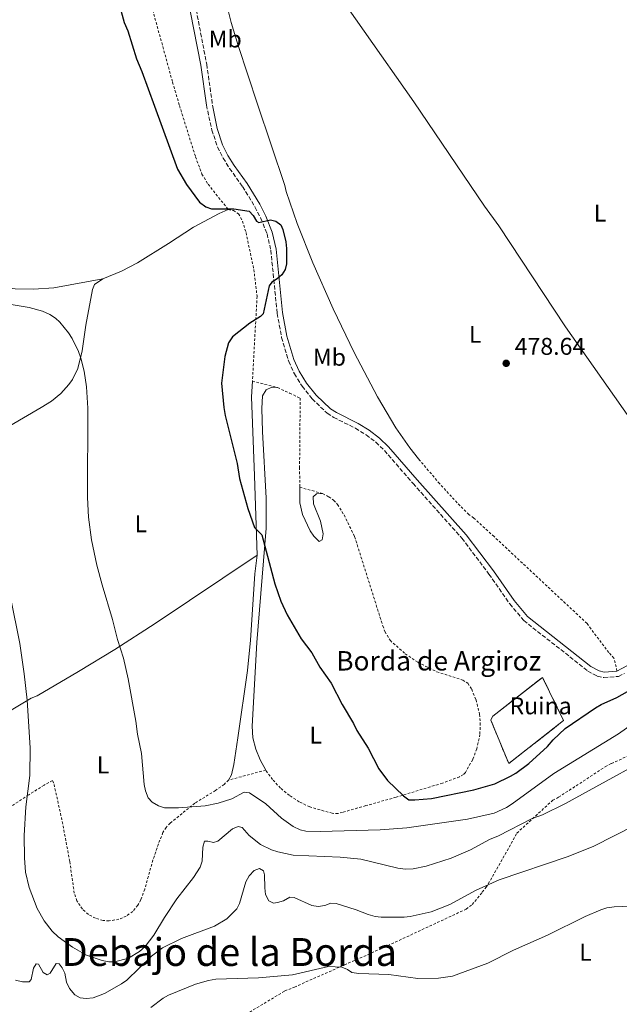
# Model space of a CAD drawing. Units: metres. Extents: x 638197 to 641654, y 4727500 to 4729882.
# Drawn here: x 638458 to 638706, y 4728607 to 4729014 of the extents above; entities that cross this region are included whole.
import ezdxf
from ezdxf.enums import TextEntityAlignment as Align

# ---------------------------------------------------------------- set-up
doc = ezdxf.new("R2010")
doc.units = ezdxf.units.M
doc.header["$MEASUREMENT"] = 0
doc.linetypes.add('DGN Style 2', pattern=[1.7399219301090239, 1.043953158065414, -0.6959687720436097])
doc.linetypes.add('DGN Style 3', pattern=[2.435890702152634, 1.739921930109024, -0.6959687720436097])
for name, color, linetype, lineweight in [('Camino', 7, 'DGN Style 3', 0), ('construcción   en ruinas', 1, 'Continuous', 0), ('construcción en ruinas', 1, 'Continuous', 0), ('contrucción  en ruinas', 1, 'DGN Style 3', 13), ('Cota de punto acotado terreno', 7, 'Continuous', 0), ('Curva de nivel directora', 30, 'Continuous', 30), ('Curva de nivel intermedia', 30, 'Continuous', 0), ('Etiqueta de uso rústico', 92, 'Continuous', 0), ('Línea de cambio de uso (parcela vista)', 92, 'Continuous', 0), ('Margen derecho', 7, 'Continuous', 0), ('Punto acotado terreno (símbolo)', 7, 'Continuous', 0), ('Tela metálica o alambrada', 7, 'DGN Style 2', 0), ('Texto de Borda', 7, 'Continuous', 0), ('Texto de Área (paraje) menor', 7, 'Continuous', 0)]:
    doc.layers.add(name, color=color, linetype=linetype, lineweight=lineweight)
doc.styles.add('Style-Arial', font='arial.ttf')

# ---------------------------------------------------------------- blocks, each defined once
blk = doc.blocks.new('5PATER')
at = {"layer": 'Punto acotado terreno (símbolo)', "linetype": 'Continuous', "lineweight": 0}
h = blk.add_hatch(color=51, dxfattribs=at)
edge = h.paths.add_edge_path()
edge.add_ellipse((0, 0), major_axis=(-0.1095731443231308, -0.1110710700762829), ratio=0.9994222409660317, start_angle=0, end_angle=360)

msp = doc.modelspace()

# ---------------------------------------------------------------- linework, layer by layer
at = {"layer": 'Camino', "color": 7, "linetype": 'DGN Style 3', "lineweight": 0}
for points in [[(638524.8500000003, 4729136.83, 478.3899999999995), (638526.3799999993, 4729120.820000002, 478.3899999999995), (638526.5899999993, 4729112.210000002, 478.3899999999995), (638525.3999999979, 4729103.380000001, 478.3600000000006), (638523.2499999999, 4729091.120000001, 477.9400000000023), (638523.0100000007, 4729087.609999999, 477.9299999999931), (638523.2499999999, 4729082.760000001, 477.9299999999931), (638526.2899999976, 4729061.100000001, 477.9299999999931), (638527.699999998, 4729040.040000002, 477.4700000000012), (638529.6799999983, 4729025.260000001, 477.4700000000012), (638535.379999998, 4728995.560000002, 477.0099999999948), (638537.7899999976, 4728978.720000003, 476.5800000000019)], [(638535.2699999985, 4728978.680000001, 476.5899999999965), (638537.5599999973, 4728968.4, 476.8200000000069), (638539.8799999974, 4728961.380000002, 476.8200000000069), (638542.2100000009, 4728956.84, 476.7499999999999), (638544.8500000007, 4728952.53, 476.4700000000012), (638550.1799999994, 4728945.070000002, 476.4600000000065), (638555.3400000003, 4728936.660000001, 475.3800000000047), (638557.7399999987, 4728931.940000001, 475.1000000000058), (638560.3200000003, 4728925.59, 474.7400000000054), (638561.8700000015, 4728918.810000001, 474.550000000003), (638564.519999998, 4728892.710000004, 475.7299999999959), (638566.3099999984, 4728882.790000001, 476.229999999996), (638569.260000001, 4728872.880000002, 476.7899999999937), (638571.6299999983, 4728867.779999999, 477.0399999999937), (638574.7999999998, 4728862.570000002, 477.2599999999947), (638578.9100000004, 4728857.37, 477.4400000000024), (638585.2100000014, 4728851.440000001, 477.5500000000029), (638587.8700000013, 4728849.75, 477.5899999999965), (638596.8099999975, 4728845.250000001, 477.8999999999942), (638601.2100000008, 4728842.540000002, 478.1499999999942), (638605.3000000013, 4728839.460000002, 478.3999999999943), (638608.8099999982, 4728836.060000002, 478.6199999999953), (638620.620000001, 4728822.449999999, 478.279999999999), (638640.8399999985, 4728799.83, 478.279999999999), (638651.9899999974, 4728785.040000002, 478.279999999999), (638660.6199999996, 4728772.720000002, 478.279999999999), (638666.3599999996, 4728765.900000002, 478.279999999999), (638692.8399999999, 4728745.000000001, 478.279999999999), (638696.729999999, 4728742.880000002, 478.279999999999), (638699.5100000018, 4728742.300000001, 478.279999999999), (638705.4699999986, 4728742.800000002, 478.279999999999), (638707.9400000006, 4728743.970000001, 478.2599999999949)]]:
    msp.add_polyline3d(points, dxfattribs=at)
at = {"layer": 'construcción   en ruinas', "color": 1, "linetype": 'Continuous', "lineweight": 0}
msp.add_polyline3d([(638682.8499999996, 4728724.550000001, 478.2799999999989), (638660.1699999999, 4728706.789999999, 477.5500000000029), (638652.8099999997, 4728724.66, 479.0099999999948), (638653.5499999998, 4728726.390000001, 479.0099999999948), (638674.1500000004, 4728742.4, 479.0099999999948)], close=True, dxfattribs=at)
at = {"layer": 'contrucción  en ruinas', "color": 1, "linetype": 'DGN Style 3', "lineweight": 13}
msp.add_polyline3d([(638660.1699999999, 4728706.789999999, 477.5500000000029), (638652.8099999997, 4728724.66, 479.0099999999948), (638653.5499999998, 4728726.390000001, 479.0099999999948), (638674.1500000004, 4728742.4, 479.0099999999948), (638682.8499999996, 4728724.550000001, 478.2799999999989), (638660.1699999999, 4728706.789999999, 477.5500000000029)], dxfattribs=at)
at = {"layer": 'Curva de nivel directora', "color": 30, "linetype": 'Continuous', "lineweight": 30, "elevation": 475, "flags": 128}
for points in [[(638466.8899999999, 4729240.03), (638468.5700000006, 4729227.370000001), (638470.5499999988, 4729215.900000002), (638472.7500000005, 4729208.270000001), (638473.0900000002, 4729205.780000002), (638472.9099999992, 4729199.150000001), (638472.1600000004, 4729191.130000002), (638470.8700000007, 4729183.230000001), (638470.0700000006, 4729175.470000002), (638469.9000000006, 4729168.380000002), (638470.1899999991, 4729151.570000002), (638471.2899999986, 4729134.630000001), (638473.0399999988, 4729123.000000001), (638479.3499999987, 4729093.51), (638485.4399999996, 4729071.570000002), (638488.3499999997, 4729057.170000001), (638490.4299999987, 4729048.550000002), (638499.0000000005, 4729021.350000001), (638501.3200000006, 4729012.800000003), (638502.7499999988, 4729009.320000002), (638506.3799999988, 4728997.86), (638508.6299999995, 4728992.620000001), (638513.8099999985, 4728978.330000001)], [(638513.8099999985, 4728978.330000001), (638523.2599999988, 4728952.270000001), (638527.1100000001, 4728945.850000001), (638532.4299999998, 4728938.630000002), (638534.9800000001, 4728936.700000001), (638537.4000000008, 4728935.9), (638546.6299999999, 4728935.810000001), (638552.9199999997, 4728934.840000002), (638554.6499999998, 4728933.070000002), (638555.9999999999, 4728930.720000002), (638556.9699999999, 4728930.160000001), (638561.6999999996, 4728931.300000001), (638563.9999999995, 4728930.720000002), (638566.0099999988, 4728929.230000001), (638566.8099999991, 4728927.4), (638568.0699999997, 4728922.199999999), (638568.3099999989, 4728919.420000001), (638568.4099999995, 4728913.189999999), (638567.7999999993, 4728910.800000002), (638566.4899999995, 4728908.570000002), (638564.519999998, 4728906.900000001), (638562.2699999994, 4728905.550000002), (638561.1999999988, 4728904.050000002), (638558.7800000003, 4728892.529999999), (638557.5699999989, 4728891.440000001), (638553.1799999991, 4728888.62), (638546.0699999989, 4728883.000000001), (638544.4299999983, 4728880.52), (638542.8199999989, 4728874.830000001), (638541.4399999998, 4728863.880000001), (638542.4900000005, 4728853.82), (638543.0599999981, 4728850.500000001), (638547.9299999987, 4728830.690000001), (638548.9700000001, 4728824.570000002), (638552.4399999991, 4728812.130000002), (638555.1100000001, 4728804.310000001), (638558.2100000004, 4728801.300000001), (638563.5700000003, 4728781.020000001), (638566.02, 4728773.79), (638568.6799999999, 4728768.24), (638574.4099999988, 4728758.300000003), (638578.8700000001, 4728752.480000001), (638582.1799999982, 4728746.570000002), (638586.7600000004, 4728740.040000001), (638591.2899999989, 4728731.12), (638596.0099999995, 4728723.359999999), (638597.4299999989, 4728720.480000001), (638602.1399999984, 4728713.200000001), (638606.5599999997, 4728704.550000001), (638610.1499999993, 4728699.859999999), (638616.6799999983, 4728693.529999999), (638618.8499999986, 4728691.880000002), (638621.3499999997, 4728691.760000001), (638628.3199999991, 4728692.34), (638645.74, 4728695.940000001), (638654.3599999989, 4728698.359999999), (638660.9399999992, 4728701.570000002), (638663.0999999985, 4728702.840000001), (638668.5099999999, 4728706.880000002), (638676.2100000001, 4728713.9), (638678.4699999997, 4728716.54), (638683.4400000009, 4728721.210000002), (638696.0099999993, 4728729.820000002), (638698.2899999992, 4728731.230000002), (638704.8200000003, 4728734.090000001), (638709.2199999992, 4728736.490000002)]]:
    msp.add_lwpolyline(points, dxfattribs=at)
at = {"layer": 'Curva de nivel intermedia', "color": 30, "linetype": 'Continuous', "lineweight": 0, "flags": 128}
for points, elevation in [([(638453.7900000017, 4728896.499999999), (638462.0700000008, 4728895.08), (638467.5500000014, 4728893.619999998), (638470.6100000015, 4728892.25), (638472.9299999992, 4728890.75), (638474.78, 4728889.069999999), (638478.2600000004, 4728884.689999999), (638479.7700000012, 4728882.279999998), (638482.4100000008, 4728876.970000001), (638483.3699999999, 4728874.149999999), (638484.730000001, 4728868.880000001), (638485.7000000011, 4728862.33), (638486.2199999996, 4728853.539999999), (638486.1000000011, 4728816.649999999), (638486.5400000016, 4728808.539999999), (638487.8200000002, 4728799.15), (638490.0400000019, 4728788.699999998), (638492.1800000009, 4728780.539999999), (638496.4600000012, 4728766.3), (638498.4999999999, 4728757.989999999), (638501.0099999999, 4728750.32), (638502.9600000011, 4728741.749999999), (638506.0600000013, 4728724.350000001), (638506.7600000009, 4728718.930000001), (638508.4200000018, 4728710.9), (638509.6100000008, 4728698.16), (638510.1100000015, 4728695.489999999), (638511.1500000008, 4728692.670000001), (638512.8200000006, 4728690.810000001), (638515.4100000011, 4728689.369999999), (638517.9500000003, 4728688.569999999), (638523.7700000008, 4728688.509999999), (638534.7000000007, 4728689.359999998), (638540.120000001, 4728690.369999998), (638545.7500000015, 4728692.220000002), (638550.8200000009, 4728694.970000001), (638553.0600000005, 4728694.699999998), (638559.7900000006, 4728690.130000002), (638566.2300000002, 4728684.189999999), (638571.1800000012, 4728680.829999999), (638573.9600000017, 4728679.49), (638576.4000000004, 4728678.929999999), (638582.2100000017, 4728678.699999998), (638607.0700000015, 4728679.369999999), (638618.0700000008, 4728680.310000001), (638643.0700000012, 4728683.779999999), (638654.2100000014, 4728686.329999999), (638659.3000000009, 4728688.699999998), (638661.5700000018, 4728690.119999998), (638678.8200000008, 4728702.630000001), (638705.510000001, 4728719.119999999), (638717.3999999999, 4728727.52)], 470), ([(638454.3200000013, 4728775.470000001), (638458.1500000004, 4728756.4), (638460.0400000013, 4728743.839999998), (638461.2700000005, 4728733.020000001), (638462.4999999999, 4728713.300000002), (638462.3700000002, 4728701.819999999), (638460.7300000018, 4728688.929999999), (638460.0099999999, 4728677.09), (638460.1399999995, 4728667.8), (638460.570000001, 4728661.949999998), (638462.0199999993, 4728655.59), (638465.3699999999, 4728646.91), (638468.2000000018, 4728641.909999999), (638471.5099999999, 4728637.550000001), (638473.9599999997, 4728635.230000001), (638479.8899999997, 4728630.970000001), (638485.7200000011, 4728627.630000002), (638492.1800000009, 4728625.439999999), (638494.9500000003, 4728624.869999998), (638497.4500000015, 4728624.9), (638503.0400000017, 4728626.38), (638507.6799999997, 4728629.210000002), (638509.9999999999, 4728631.23), (638513.6000000006, 4728635.880000002), (638517.9300000002, 4728643.289999999), (638523.0100000007, 4728650.869999998), (638529.9199999997, 4728659.710000001), (638532.7300000016, 4728663.989999998), (638533.4800000003, 4728666.430000001), (638533.8500000014, 4728672.319999999), (638534.5199999998, 4728674.720000001), (638535.8000000004, 4728674.800000001), (638538.2600000014, 4728674.219999999), (638539.94, 4728674.710000001), (638545.9800000016, 4728679.859999998), (638548.4100000013, 4728680.810000001), (638550.1000000011, 4728680.38), (638552.9100000008, 4728677.050000001), (638557.5599999999, 4728673.300000001), (638562.1800000002, 4728671.13), (638564.7200000014, 4728670.300000001), (638571.1000000007, 4728668.92), (638590.5500000013, 4728668.15), (638599.0100000014, 4728667.349999999), (638614.3200000002, 4728663.630000001), (638617.4100000013, 4728663.210000001), (638620.63, 4728663.26), (638626.0900000005, 4728664.439999998), (638636.320000001, 4728667.789999999), (638644.380000001, 4728671.13), (638652.1799999997, 4728675.5), (638655.9200000013, 4728676.98), (638669.8399999997, 4728684.119999999), (638674.1600000004, 4728685.679999999), (638683.6900000012, 4728690.259999999), (638729.7400000005, 4728715.669999998)], 465.0000000000001), ([(638554.9900000016, 4728662.699999999), (638557.2699999993, 4728663.499999999), (638558.8200000006, 4728662.449999998), (638559.3000000011, 4728660.779999999), (638559.3900000006, 4728655.42), (638559.7400000015, 4728652.67), (638560.9999999999, 4728650.090000001), (638563.0000000005, 4728649.199999998), (638564.6800000012, 4728649.38), (638567.0599999995, 4728650.16), (638569.7000000014, 4728651.600000001), (638571.540000001, 4728651.480000001), (638578.7800000008, 4728648.220000001), (638581.3900000014, 4728647.8), (638584.1400000007, 4728648.15), (638586.7300000013, 4728649.109999999), (638588.8800000015, 4728648.990000002), (638597.1800000007, 4728646.369999999), (638602.0300000011, 4728644.42), (638605.0300000008, 4728643.579999999), (638607.5200000008, 4728643.349999999), (638616.9700000011, 4728643.310000001), (638619.4600000011, 4728643.600000001), (638628.070000001, 4728645.630000001), (638635.8700000017, 4728648.579999999), (638646.650000002, 4728654.489999999), (638656.260000001, 4728658.749999999), (638684.6700000003, 4728668.449999998), (638695.3400000011, 4728672.689999999), (638737.8600000008, 4728694.329999999)], 460.0000000000001), ([(638456.4400000003, 4728617.369999999), (638459.27, 4728616.659999999), (638462.0300000005, 4728616.71), (638462.9300000013, 4728617.630000001), (638463.7800000008, 4728622.249999999), (638464.980000001, 4728624.100000001), (638465.9000000019, 4728623.960000001), (638467.7900000006, 4728620.470000001), (638469.4800000006, 4728619.58), (638470.7000000008, 4728620.210000001), (638473.24, 4728624.23), (638474.4699999993, 4728624.100000001), (638475.7200000011, 4728622.430000001), (638476.8400000008, 4728620.189999999), (638477.4900000013, 4728616.489999999), (638478.7600000009, 4728613.909999999), (638480.9400000002, 4728611.34), (638483.0600000013, 4728610.009999999), (638485.5600000003, 4728609.73), (638488.4600000017, 4728610.080000001), (638493.2300000014, 4728611.779999999), (638500.1600000005, 4728615.77), (638502.4300000014, 4728617.340000001), (638512.53, 4728627.289999999), (638517.1500000001, 4728630.759999998), (638524.9700000011, 4728634.529999999), (638538.5900000001, 4728639.67), (638543.6700000005, 4728642.619999998), (638547.8900000006, 4728646.82), (638548.9800000013, 4728649.069999999), (638551.5400000006, 4728657.9), (638552.8799999994, 4728660.369999998), (638554.9900000016, 4728662.699999999)], 460.0000000000001), ([(638512.2900000007, 4728605.99), (638517.4100000015, 4728609.869999998), (638519.5900000009, 4728611.180000001), (638530.7600000001, 4728615.7), (638536.1, 4728617.26), (638539.150000001, 4728617.699999998), (638556.7500000009, 4728618.25), (638570.8900000006, 4728619.52), (638585.6500000017, 4728622.96), (638591.1799999992, 4728622.66), (638593.5199999996, 4728621.789999999), (638595.3600000013, 4728620.57), (638598.2400000002, 4728620.039999999), (638610.5700000017, 4728619.660000001), (638622.5700000002, 4728618.029999999), (638631.1800000002, 4728618.17), (638637.0000000005, 4728619.02), (638651.5500000014, 4728624.380000002), (638662.1799999998, 4728629.75), (638676.1500000019, 4728635.899999999), (638691.7200000001, 4728643.600000001), (638698.2800000003, 4728646.38), (638700.6500000019, 4728647.180000001), (638703.7000000007, 4728647.619999998)], 455), ([(638703.7000000007, 4728647.619999998), (638717.9700000001, 4728648.220000001)], 455)]:
    msp.add_lwpolyline(points, dxfattribs=dict(at, elevation=elevation))
at = {"layer": 'Línea de cambio de uso (parcela vista)', "color": 92, "linetype": 'Continuous', "lineweight": 0, "extrusion": (-0.6769410224297007, -0.4936990791488183, 0.545904818992689), "elevation": -2766741.0979815, "flags": 128}
msp.add_lwpolyline([(-3444643.648411636, 1803259.222044939), (-3444583.642842492, 1803260.560352039), (-3444558.645440303, 1803260.678157702), (-3444487.353375027, 1803258.255281547)], dxfattribs=at)
at = {"layer": 'Línea de cambio de uso (parcela vista)', "color": 92, "linetype": 'Continuous', "lineweight": 0}
for points in [[(638529.2300000006, 4729106.699999999, 478.3899999999995), (638530.2699999996, 4729085.210000001, 478.3899999999995), (638531.5499999998, 4729074.439999999, 478.3899999999995), (638533.8499999996, 4729062.15, 478.3899999999995), (638541.8799999999, 4729027.33, 478.3099999999977), (638545.54, 4729012.779999999, 478.1199999999953), (638548.4000000004, 4729003.279999999, 477.929999999993), (638556.3899999997, 4728979.029999999, 477.3699999999953)], [(638622.9500000002, 4728832.630000001, 478.0099999999948), (638619.2599999999, 4728837.24, 478.0099999999948), (638613.5700000003, 4728845.460000001, 478.0099999999948), (638606, 4728858.189999999, 477.8800000000047), (638596.2599999999, 4728876.480000001, 477.2799999999989), (638587.6200000001, 4728894.51, 476.7599999999948), (638579.2300000006, 4728913.609999999, 476.2799999999989), (638572.7999999998, 4728929.880000001, 476.0099999999948), (638568.2400000002, 4728943.01, 475.820000000007), (638567.6500000004, 4728945.439999999, 475.8099999999977), (638556.3899999997, 4728979.029999999, 477.3699999999953)], [(638620.9000000004, 4728980.109999999, 477.5800000000018), (638650.0899999999, 4728936.949999999, 478.3099999999977), (638656.0499999998, 4728928.869999999, 478.3099999999977), (638683.6699999999, 4728887.180000001, 478.3399999999965), (638763, 4728774.4, 477.5500000000029)], [(638492.5, 4728906.980000001, 472.4400000000023), (638472.29, 4728903.25, 472.4400000000023), (638463.79, 4728902.710000001, 472.4400000000023), (638456.2999999998, 4728902.779999999, 471.9499999999971), (638443.75, 4728904.199999999, 471.8600000000006), (638431.4000000004, 4728906.130000001, 471.8600000000006), (638405.3399999999, 4728911.130000001, 471.8600000000006), (638400.5899999999, 4728912.789999999, 471.8600000000006), (638398.4500000002, 4728914.15, 471.8600000000006), (638395.4000000004, 4728917.17, 471.8600000000006), (638389.2100000001, 4728925.02, 471.8500000000058), (638356.8499999996, 4728975.65, 471.9499999999971)], [(638492.5, 4728906.980000001, 472.4400000000023), (638500.1299999999, 4728910.16, 472.5299999999989), (638506.7699999996, 4728913.600000001, 472.8800000000047), (638519.5499999998, 4728921.52, 473.75), (638529.9100000003, 4728928.34, 473.8999999999942), (638540.4900000002, 4728933.939999999, 473.8999999999942), (638544.29, 4728935.529999999, 473.8999999999942)], [(638492.5, 4728906.980000001, 472.4400000000023), (638489.0899999999, 4728904.630000001, 471.7100000000065), (638488.1699999999, 4728902.51, 471.7100000000065), (638485.4500000002, 4728887.800000001, 470.5299999999989), (638483.9400000004, 4728877.210000001, 470.179999999993), (638482.1200000001, 4728869.980000001, 469.8699999999953), (638479.9500000002, 4728865.460000001, 469.5200000000041), (638478.4800000006, 4728863.310000001, 469.2799999999989), (638475.0999999996, 4728859.609999999, 468.6699999999983), (638471.2400000002, 4728856.5, 468.0099999999948), (638467.0499999998, 4728853.800000001, 467.4100000000035), (638442.6100000005, 4728839.59, 464.8099999999977), (638420.8099999997, 4728827.58, 463), (638405.29, 4728819.640000001, 462.2299999999959), (638354.0800000001, 4728788.100000001, 458.7599999999948), (638336.6699999999, 4728777.699999999, 457.8399999999965), (638333.2199999997, 4728773.859999999, 457.5299999999989), (638331.6799999997, 4728771.460000001, 457.3800000000047), (638329.6100000005, 4728766.730000001, 457.179999999993), (638328.9000000004, 4728763.980000001, 457.1000000000058), (638328.4199999999, 4728758.67, 457.0299999999989), (638328.6100000005, 4728756, 457.0399999999936), (638329.75, 4728750.960000001, 457.1100000000006), (638339.4400000004, 4728730.300000001, 456.6499999999942)], [(638554.2699999996, 4728864.65, 475.3399999999965), (638553.9100000003, 4728858.189999999, 475.3600000000006), (638555.1600000003, 4728825.65, 475.3099999999977), (638556.2699999996, 4728792.800000001, 474.6300000000047)], [(638559.7999999998, 4728704.07, 473.8999999999942), (638557.4900000002, 4728708.279999999, 473.8999999999942), (638555.7300000006, 4728712.75, 473.8999999999942), (638554.4500000002, 4728717.4, 473.8999999999942), (638554.1799999997, 4728722.17, 473.8999999999942), (638556.0700000003, 4728756.82, 474.6300000000047), (638559.9199999999, 4728803.949999999, 475.3699999999953), (638559.9900000002, 4728816.439999999, 475.5), (638558.4299999997, 4728843.930000001, 475.9799999999959), (638558.2000000002, 4728853.480000001, 476.0899999999965), (638558.4100000003, 4728858.600000001, 475.5800000000018), (638559.9900000002, 4728861.16, 475.3600000000006), (638562.2699999996, 4728862.24, 475.5), (638564.6799999997, 4728862.060000001, 475.8300000000018)], [(638573.8499999996, 4728820.92, 476.1000000000058), (638573.9199999999, 4728814.5, 476.0899999999965), (638574.9600000001, 4728809.680000001, 476.0899999999965), (638578.2000000002, 4728802.859999999, 476.0899999999965), (638579.7000000002, 4728800.75, 476.0899999999965), (638581.8200000003, 4728798.550000001, 476.0899999999965), (638583.1500000004, 4728799.15, 476.0899999999965), (638583.4900000002, 4728801.65, 476.0899999999965), (638582.4100000003, 4728806.92, 476.1600000000035), (638579.5199999996, 4728814.109999999, 476.7299999999959), (638579.4299999997, 4728816.880000001, 476.820000000007), (638580.75, 4728818.24, 476.820000000007), (638583.2699999996, 4728818.25, 476.820000000007)], [(638365.6500000004, 4728673.65, 457.7700000000041), (638405.3899999997, 4728698.67, 459.6999999999971), (638412.4600000001, 4728702.92, 460.0399999999936), (638420.9400000004, 4728707.550000001, 460.1699999999983), (638429.4299999997, 4728712.75, 460.6600000000035), (638439.9000000004, 4728719.529999999, 461.679999999993), (638452.4800000006, 4728727.630000001, 463.4100000000035), (638462.8700000001, 4728733.75, 465.1499999999942), (638465.3399999999, 4728734.74, 465.8800000000047), (638482.4900000002, 4728744.800000001, 468.1100000000006), (638497.3700000001, 4728753.880000001, 469.8099999999977), (638514.1600000003, 4728764.630000001, 471.3899999999995), (638556.2699999996, 4728792.800000001, 474.6300000000047)], [(638556.2699999996, 4728792.800000001, 474.6300000000047), (638555.2699999996, 4728785.130000001, 474.5500000000029), (638553.4400000004, 4728757.699999999, 473.5899999999965), (638552.2800000003, 4728745.26, 473.2200000000012), (638548.2999999998, 4728717.470000001, 472.7100000000065), (638546.6200000001, 4728706.42, 472.1000000000058), (638545.6299999999, 4728702.130000001, 471.7100000000065), (638544.4500000002, 4728699.970000001, 471.4499999999971)]]:
    msp.add_polyline3d(points, dxfattribs=at)
at = {"layer": 'Margen derecho', "color": 7, "linetype": 'Continuous', "lineweight": 0}
for points in [[(638535.2699999985, 4728978.680000001, 476.5899999999965), (638532.9100000004, 4728995.130000001, 477.0099999999948), (638527.2100000007, 4729024.860000002, 477.4700000000012), (638525.2100000002, 4729039.790000002, 477.4700000000012), (638523.7999999998, 4729060.850000001, 477.9299999999931), (638520.7600000021, 4729082.530000002, 477.9299999999931), (638520.5100000018, 4729087.630000002, 477.9299999999931), (638520.7699999989, 4729091.42, 477.9400000000023), (638522.9300000003, 4729103.760000001, 478.3600000000006), (638524.0900000003, 4729112.340000002, 478.3899999999995), (638523.879999998, 4729120.67, 478.3899999999995), (638520.36, 4729157.540000001, 478.3899999999995), (638514.839999999, 4729186.630000002, 478.3899999999995), (638512.0000000002, 4729210.439999999, 478.3899999999995), (638511.7499999999, 4729215.560000002, 478.3899999999995), (638512.2699999985, 4729220.250000002, 478.350000000006), (638513.6099999995, 4729226.4, 477.520000000004), (638510.1299999994, 4729228.07, 477.3699999999955), (638505.1000000002, 4729227.830000001, 477.1100000000007), (638495.6499999977, 4729225.590000002, 476.5599999999976)], [(638537.7899999976, 4728978.720000003, 476.5800000000019), (638539.739999999, 4728968.99, 476.8200000000069), (638541.9699999974, 4728962.260000001, 476.8200000000069), (638544.1700000013, 4728957.939999999, 476.7499999999999), (638546.7199999993, 4728953.770000001, 476.4700000000012), (638552.0500000003, 4728946.310000002, 476.4600000000065), (638557.3000000007, 4728937.760000001, 475.3800000000047), (638559.7899999984, 4728932.880000001, 475.1000000000058), (638562.4899999985, 4728926.27, 474.7400000000054), (638564.1000000001, 4728919.170000001, 474.550000000003), (638566.7499999988, 4728893.020000001, 475.7299999999959), (638568.4999999988, 4728883.310000001, 476.229999999996), (638571.370000001, 4728873.680000001, 476.7899999999937), (638573.6099999985, 4728868.840000001, 477.0399999999937), (638576.6499999984, 4728863.860000002, 477.2599999999947), (638580.5699999989, 4728858.900000001, 477.4400000000024), (638586.6000000016, 4728853.220000002, 477.5500000000029), (638588.98, 4728851.710000001, 477.5899999999965), (638597.9099999995, 4728847.210000001, 477.8999999999942), (638602.4800000003, 4728844.400000001, 478.1499999999942), (638606.7600000007, 4728841.170000002, 478.3999999999943), (638610.4499999988, 4728837.610000002, 478.6199999999953), (638622.3099999987, 4728823.940000001, 478.279999999999), (638642.5700000006, 4728801.26, 478.279999999999), (638653.8099999991, 4728786.36, 478.279999999999), (638662.3999999989, 4728774.090000002, 478.279999999999), (638667.9299999988, 4728767.520000001, 478.279999999999), (638694.0699999991, 4728746.880000001, 478.279999999999), (638697.519999998, 4728745.029999999, 478.279999999999), (638699.6499999982, 4728744.570000002, 478.279999999999), (638704.8799999985, 4728745.01, 478.279999999999)], [(638704.8799999985, 4728745.01, 478.279999999999), (638706.9299999982, 4728745.980000002, 478.2599999999949), (638742.8000000005, 4728765.2, 477.5500000000029), (638760.3700000013, 4728773.020000001, 477.5500000000029), (638762.9999999999, 4728774.4, 477.5500000000029)]]:
    msp.add_polyline3d(points, dxfattribs=at)
at = {"layer": 'Tela metálica o alambrada', "color": 7, "linetype": 'DGN Style 2', "lineweight": 0, "extrusion": (-0.04428011128879953, 0.01101685765630225, 0.998958407838701), "elevation": 24296.81947501349, "flags": 128}
msp.add_lwpolyline([(-4743137.937770683, -521502.4712758679), (-4743137.937770683, -521491.7327331362)], dxfattribs=at)
at = {"layer": 'Tela metálica o alambrada', "color": 7, "linetype": 'DGN Style 2', "lineweight": 0, "extrusion": (-0.07055875097456063, 0.01999913642292825, 0.9973071228078376), "elevation": 49990.17935882949, "flags": 128}
msp.add_lwpolyline([(-4723735.542709422, -673310.9137063448), (-4723735.542709422, -673301.0961862914)], dxfattribs=at)
at = {"layer": 'Tela metálica o alambrada', "color": 7, "linetype": 'DGN Style 2', "lineweight": 0, "extrusion": (-0.1472401207599626, -0.03932798013149928, 0.9883186008658181), "elevation": -279523.637592207, "flags": 128}
msp.add_lwpolyline([(-4403761.583901432, 1815806.011823117), (-4403761.583901433, 1815789.935909458)], dxfattribs=at)
at = {"layer": 'Tela metálica o alambrada', "color": 7, "linetype": 'DGN Style 2', "lineweight": 0}
for points in [[(638495.6500000004, 4729225.59, 476.5599999999977), (638493.54, 4729220.460000001, 476.1300000000047), (638491.9400000004, 4729214.279999999, 476.0800000000018), (638490.7000000002, 4729207.01, 476.0800000000018), (638486.1500000004, 4729169.600000001, 476.0800000000018), (638485.1799999997, 4729158.859999999, 476.0800000000018), (638485.1299999999, 4729146.359999999, 476.0800000000018), (638486.2999999998, 4729131.350000001, 476.0800000000018), (638489.1600000003, 4729109.9, 475.8800000000047), (638492.7000000002, 4729092.779999999, 475.6300000000047), (638509.3799999999, 4729031.359999999, 476.0899999999965), (638521.3099999997, 4728988.15, 475.6600000000035), (638524.1399999997, 4728978.49, 475.6499999999942)], [(638524.1399999997, 4728978.49, 475.6499999999942), (638530.7699999996, 4728957.350000001, 475.7799999999989), (638533.4199999999, 4728950.25, 475.9799999999959), (638535.9800000006, 4728946.07, 475.6499999999942), (638544.29, 4728935.529999999, 473.8999999999942)], [(638544.29, 4728935.529999999, 473.8999999999942), (638546.4000000004, 4728935.180000001, 473.8999999999942), (638548.5700000003, 4728933.859999999, 473.8999999999942), (638550.1699999999, 4728930.779999999, 473.8999999999942), (638551.6399999997, 4728926.029999999, 473.8999999999942), (638554.8600000005, 4728910.810000001, 474.4199999999983), (638556.2000000002, 4728899.74, 475.2599999999948), (638554.2699999996, 4728864.65, 475.3399999999965)], [(638564.6799999997, 4728862.060000001, 475.8300000000018), (638569.6399999997, 4728859.710000001, 476.5800000000018), (638574.0099999999, 4728857.74, 476.820000000007), (638573.7699999996, 4728829.100000001, 476.1100000000006), (638573.8499999996, 4728820.92, 476.1000000000058)], [(638704.8799999999, 4728745.01, 477.2799999999989), (638703.6500000004, 4728750.350000001, 477.2799999999989), (638701.5099999999, 4728752.609999999, 477.2799999999989), (638692.5099999999, 4728764.630000001, 477.2799999999989), (638654.1100000005, 4728800.51, 477.9400000000023), (638645.7300000006, 4728808.180000001, 478.0099999999948), (638643.6799999997, 4728809.609999999, 478.0099999999948), (638640.0499999998, 4728813.220000001, 478.0099999999948), (638631.5700000003, 4728822.4, 478.0099999999948), (638623.5, 4728831.939999999, 478.0099999999948), (638622.9500000002, 4728832.630000001, 478.0099999999948)], [(638583.2699999996, 4728818.25, 476.820000000007), (638585.8300000001, 4728816.960000001, 477.2200000000012), (638587.8399999999, 4728815.560000001, 477.9499999999971), (638589.4299999997, 4728813.789999999, 478.2799999999989), (638592.1500000004, 4728809.439999999, 478.1199999999953), (638596.5099999999, 4728800.51, 477.6900000000023), (638608.1399999997, 4728763.65, 476.6699999999983), (638609.0300000003, 4728761.300000001, 476.4100000000035), (638611.1600000003, 4728757.680000001, 476.0899999999965), (638617.3899999997, 4728752.140000001, 476), (638622.5700000003, 4728748.619999999, 476.0599999999977), (638630.4100000003, 4728744.699999999, 476.3399999999965), (638641.1500000004, 4728741.27, 477.1699999999983), (638643.2599999999, 4728739.960000001, 477.5299999999989), (638644.8700000001, 4728737.470000001, 477.6000000000058), (638646.6699999999, 4728733.100000001, 477.6600000000035), (638648.0999999996, 4728727.16, 477.6600000000035), (638648.4199999999, 4728723.550000001, 477.6199999999953), (638648.2400000002, 4728718.83, 477.5399999999936), (638647, 4728712.84, 477.3600000000006), (638645.2800000003, 4728708.430000001, 477.1699999999983), (638642.2400000002, 4728703.15, 476.8800000000047), (638641.4900000002, 4728702.289999999, 476.820000000007), (638639.7800000003, 4728701.300000001, 476.820000000007), (638632.7800000003, 4728698.720000001, 476.0899999999965), (638613.6299999999, 4728692.890000001, 474.9600000000065), (638601.1200000001, 4728689.41, 474.6300000000047), (638591.5300000003, 4728686.640000001, 473.9400000000023), (638589.7000000002, 4728686.17, 473.8999999999942), (638587.2300000006, 4728686.24, 473.8999999999942), (638577.9400000004, 4728688.9, 473.8999999999942), (638573.6100000005, 4728690.980000001, 473.8999999999942), (638569.5700000003, 4728693.58, 473.8999999999942), (638565.8899999997, 4728696.66, 473.8999999999942), (638562.6100000005, 4728700.17, 473.8999999999942), (638559.7999999998, 4728704.07, 473.8999999999942)], [(638515.2000000002, 4728572.369999999, 452.5), (638515.9699999997, 4728574.289999999, 452.5800000000018), (638518.0199999996, 4728577.230000001, 452.6399999999995), (638536.7300000006, 4728594.359999999, 452.6399999999995), (638567.6699999999, 4728612.9, 453.8099999999977), (638571.6200000001, 4728614.49, 453.8099999999977), (638608.5599999997, 4728630.84, 455.5599999999977), (638642.5999999996, 4728646.67, 457.8899999999995), (638645.0199999996, 4728648.550000001, 457.8899999999995), (638649.2300000006, 4728653.66, 460.2299999999959), (638650.8799999999, 4728655.680000001, 460.8099999999977), (638662.0499999998, 4728675.289999999, 462.5599999999977), (638663.54, 4728678.07, 463.1499999999942), (638678.3300000001, 4728691.619999999, 466.070000000007), (638680.7599999999, 4728692.880000001, 466.6499999999942), (638700, 4728705.430000001, 467.2299999999959), (638702.5800000001, 4728706.84, 466.6499999999942), (638727.6699999999, 4728717.949999999, 466.070000000007), (638730.25, 4728718.76, 466.070000000007), (638733.7599999999, 4728719.730000001, 465.4799999999959), (638736.5, 4728720.539999999, 465.4799999999959), (638739.4000000004, 4728721.350000001, 464.8999999999942), (638741.8399999999, 4728722, 464.8999999999942), (638746.54, 4728722.58, 464.1199999999953)], [(638544.4500000002, 4728699.970000001, 471.4499999999971), (638542.5999999996, 4728698.199999999, 471.1600000000035), (638539.0300000003, 4728695.680000001, 470.7899999999936), (638530.5300000003, 4728690.460000001, 470.3099999999977), (638526.54, 4728687.289999999, 470.25), (638520.2999999998, 4728682.220000001, 469.5200000000041), (638518.6200000001, 4728680.439999999, 469.3600000000006), (638517.3200000003, 4728678.34, 469.1999999999971), (638515.4400000004, 4728673.58, 468.929999999993), (638513.1799999997, 4728666.939999999, 468.7599999999948), (638509.7699999996, 4728654.91, 468.7400000000052), (638508.1699999999, 4728650.460000001, 468.7899999999936), (638506.9699999997, 4728648.279999999, 468.8399999999965), (638504.8200000003, 4728645.76, 468.8699999999953), (638502.1699999999, 4728643.789999999, 468.8800000000047), (638499.1399999997, 4728642.470000001, 468.8600000000006), (638495.0700000003, 4728641.83, 468.8000000000029), (638492.5700000003, 4728642.01, 468.75), (638489.4000000004, 4728642.9, 468.6600000000035), (638486.5, 4728644.49, 468.5500000000029), (638484.0300000003, 4728646.689999999, 468.429999999993), (638481.75, 4728650.119999999, 468.2899999999936), (638480.6799999997, 4728653.24, 468.1699999999983), (638478.7999999998, 4728666.4, 467.6699999999983), (638475.5700000003, 4728683.560000001, 466.9199999999983), (638472.2100000001, 4728698.689999999, 466.6000000000058), (638471.6200000001, 4728699.83, 466.6000000000058), (638468.1900000004, 4728697.880000001, 466.5500000000029), (638461.8600000005, 4728693.859999999, 465.8600000000006), (638447.25, 4728684.380000001, 462.8500000000058)]]:
    msp.add_polyline3d(points, dxfattribs=at)

# ---------------------------------------------------------------- block references
at = {"layer": 'Punto acotado terreno (símbolo)', "color": 7, "linetype": 'Continuous', "lineweight": 0, "xscale": 10, "yscale": 10, "zscale": 10}
msp.add_blockref('5PATER', (638659.1199999999, 4728872.08, 478.6399999999999), dxfattribs=at)

# ---------------------------------------------------------------- texts
at = {"layer": 'construcción en ruinas', "color": 1, "linetype": 'Continuous', "lineweight": 0, "style": 'Style-Arial'}
msp.add_text('Ruina', height=7.000000000000002, dxfattribs=at).set_placement((638673.346040915, 4728730.64001, 476.2799999999989), align=Align.MIDDLE_CENTER)
at = {"layer": 'Cota de punto acotado terreno', "color": 7, "linetype": 'Continuous', "lineweight": 0, "style": 'Style-Arial'}
msp.add_text('478.64', height=7.000000000000002, dxfattribs=at).set_placement((638662.6200000006, 4728875.579999999, 478.6399999999995))
at = {"layer": 'Etiqueta de uso rústico', "color": 92, "linetype": 'Continuous', "lineweight": 0, "style": 'Style-Arial'}
for s, p in [('Mb', (638543.0502462429, 4729006.000010001, 477.6900000000023)), ('L', (638697.8814203772, 4728934.130010001, 478.1499999999942)), ('L', (638646.3114203815, 4728884.040010001, 478.2899999999936)), ('Mb', (638586.1002462447, 4728874.59001, 477.070000000007)), ('L', (638508.1814203773, 4728805.820010001, 471.5099999999948)), ('L', (638580.4214203806, 4728718.53001, 474.5500000000029)), ('L', (638492.56142038, 4728706.220010001, 468.1399999999995)), ('L', (638691.9014203802, 4728628.85001, 453.429999999993))]:
    msp.add_text(s, height=7.000000000000002, dxfattribs=at).set_placement(p, align=Align.MIDDLE_CENTER)
at = {"layer": 'Texto de Borda', "color": 7, "linetype": 'Continuous', "lineweight": 0, "style": 'Style-Arial'}
msp.add_text('Borda de Argiroz', height=8, dxfattribs=at).set_placement((638588.890000001, 4728745.220000002, 475.1999999999971))
at = {"layer": 'Texto de Área (paraje) menor', "color": 7, "linetype": 'Continuous', "lineweight": 0, "style": 'Style-Arial'}
msp.add_text('Debajo de la Borda', height=11.5, dxfattribs=at).set_placement((638544.7227736193, 4728628.970010001, 464.6999999999971), align=Align.MIDDLE_CENTER)

doc.saveas('drawing.dxf')
